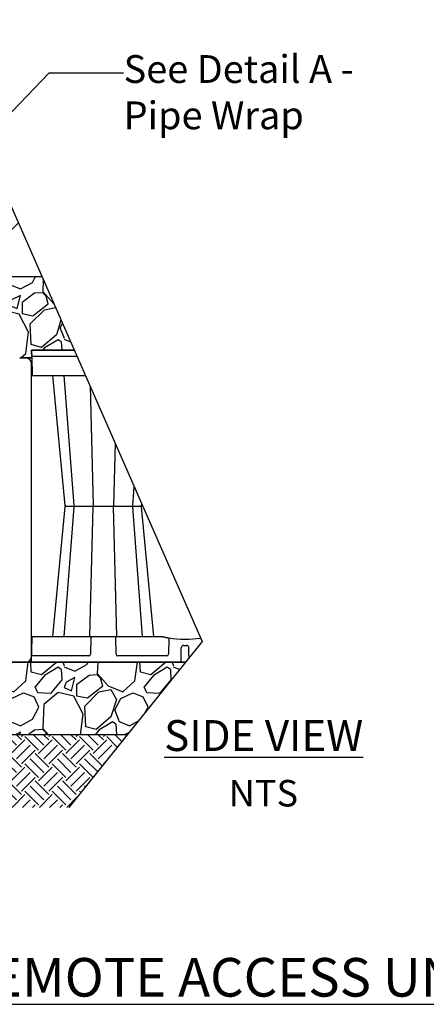
# Model space of a CAD drawing. Units: inches. Extents: x 3579 to 22596, y -1076 to 12505.
# Drawn here: x 15903 to 17484, y 4157 to 7983 of the extents above; entities that cross this region are included whole.
import ezdxf
from ezdxf import colors
from ezdxf.entities.mleader import LeaderData, LeaderLine
from ezdxf.math import Vec2, Vec3

# ---------------------------------------------------------------- set-up
doc = ezdxf.new("R2010")
doc.units = ezdxf.units.IN
doc.header["$LTSCALE"] = 0.25
doc.header["$MEASUREMENT"] = 0
doc.layers.add('Geotextile', color=7, linetype='Continuous', lineweight=30, true_color=0x3e5d76)
for name, color, linetype in [('HD', 7, 'Continuous'), ('SD', 7, 'Continuous'), ('Text', 7, 'Continuous')]:
    doc.layers.add(name, color=color, linetype=linetype)
doc.styles.add('Annotative', font='arial.ttf', dxfattribs={"height": 0.09375})
doc.styles.get("Standard").update_dxf_attribs({"font": 'arial.ttf'})
pattern_1 = [(273.01279, (-59.397, 364.867), (212.132034, -3606.244584), [40.361, -3995.7264]), (229.96974, (-57.276, 324.562), (2333.452378, 2757.716447), [69.2604, -6856.7774]), (177.51045, (-101.823, 271.529), (4454.772721, -212.132034), [48.8364, -4834.8098]), (312.27369, (-131.522, 135.765), (-4030.508653, 4454.772721), [63.0714, -6244.0674]), (337.83365, (-89.095, 89.095), (-3606.244584, 1484.92424), [61.8465, -6122.812]), (42.27369, (-31.82, 65.761), (-4454.772721, -4030.508653), [63.0714, -6244.0674]), (82.69424, (14.849, 108.187), (-636.396103, -4879.03679), [83.4087, -8257.4546]), (117.25533, (25.456, 190.919), (-3181.980515, 6151.828996), [78.7464, -7795.8964]), (166.42957, (-10.607, 260.922), (-4454.772721, 1060.660172), [63.285, -6265.222]), (220.23636, (-72.125, 275.772), (2545.584412, 2121.320344), [72.2496, -3540.2288]), (267.39744, (-127.279, 229.103), (-212.1320344, -4879.03679), [93.4344, -9250.0125]), (183.81407, (80.61, 343.654), (-2757.716447, -212.132034), [31.8903, -3157.1534]), (216.46923, (48.79, 341.533), (3181.980515, 2333.452378), [60.671, -6006.4534]), (270, (0, 305.47), (212.132, -212.132), [42.4263, -381.838]), (248.1986, (-40.305, 316.077), (636.3961, 1484.92424), [22.8474, -2261.8845]), (336.8014, (-48.79, 294.864), (-848.52814, 424.26407), [32.311, -1583.2385]), (75.96376, (-19.09, 282.136), (212.13203, 1060.66017), [52.4787, -1696.807]), (206.56505, (-6.36, 333.05), (636.3961, 212.13203), [37.9473, -910.736]), (61.38954, (-171.827, 171.827), (1484.92424, 2757.716447), [53.16, -5262.8535]), (115.34618, (-146.371, 218.496), (1484.92424, -3181.980515), [44.5983, -4415.2223]), (338.1986, (-48.79, 375.474), (-1484.92424, 636.3961), [45.6945, -2239.0374]), (28.61046, (-6.364, 358.503), (-2757.716447, -1484.92424), [53.16, -5262.8535]), (24.44395, (-40.305, 40.305), (-1484.92424, -636.3961), [51.264, -2511.937]), (339.77514, (6.364, 61.518), (-3394.11255, 1272.792206), [42.9534, -4252.393]), (111.8014, (165.463, 165.463), (-636.3961, 1484.92424), [45.6945, -2239.0374]), (62.35402, (148.492, 207.89), (-1909.18831, -3606.244584), [50.2893, -4978.627]), (114.44395, (61.52, 61.52), (636.3961, -1484.92424), [25.632, -2537.569]), (146.30993, (152.735, 152.735), (-1060.66017, 636.3961), [15.297, -1514.409]), (210.96376, (140.01, 161.22), (848.52814, 424.26407), [61.8465, -1175.085]), (231.00901, (86.974, 129.4), (1909.188309, 2333.452378), [57.315, -5674.177]), (348.69007, (0, 263.04), (-636.3961, 212.13203), [43.2666, -1038.399]), (38.15723, (42.426, 254.558), (4030.508653, 3181.980515), [75.5382, -7478.2688]), (105.9454, (101.823, 301.227), (636.396103, -2333.45238), [30.887, -3057.8022]), (135, (93.34, 330.93), (-424.264, 3e-14), [18, -282]), (165.25644, (76.368, 131.522), (2333.452378, -636.396103), [41.677, -4126.056]), (93.01279, (36.062, 142.128), (-212.132034, 3606.244584), [80.7216, -3955.3656]), (45, (31.82, 222.74), (0, 424.264), [78, -222]), (10.30485, (86.974, 277.893), (3606.244584, 636.396103), [47.4342, -4695.9823]), (299.0546, (133.643, 286.38), (636.3961, -1060.66017), [43.6806, -2140.3524]), (252.645975, (154.856, 248.194), (-1909.188309, -6151.828996), [71.1195, -7040.8423]), (220.42608, (133.643, 180.312), (-2969.848481, -2545.584412), [75.2397, -7448.722])]

msp = doc.modelspace()

# ---------------------------------------------------------------- hatches: boundary and pattern name
at = {"layer": 'HD', "transparency": 33554559}
h = msp.add_hatch(dxfattribs=at)
h.set_pattern_fill('GRAVEL', scale=300, angle=45)
h.set_pattern_definition(pattern_1)
h.paths.add_polyline_path([(15799.6, 6674), (15801.4, 6670.2), (15805.3, 6668.7), (15949.8, 6668.7), (15949.3, 6699.1), (16114.4, 6699.1), (15988.7, 6985.1), (15796.7, 6985.1), (15769.9, 6746.2), (15788.6, 6741.1), (15794.8, 6728.5)])
at = {"layer": 'HD', "transparency": 33554687}
h = msp.add_hatch(dxfattribs=at)
h.set_pattern_fill('EARTH', color=25, scale=300, angle=45)
h.paths.add_polyline_path([(14260.8, 4922.1), (16093.5, 4922.1), (16320.6, 5204.1), (14260.8, 5204.1), (14263.8, 6246.3), (13981.8, 6244.2), (13978.8, 4922.1)])
at = {"layer": 'HD', "transparency": 33554559}
h = msp.add_hatch(dxfattribs=at)
h.set_pattern_fill('GRAVEL', scale=300, angle=45)
h.set_pattern_definition(pattern_1)
h.paths.add_polyline_path([(14260.8, 5204.1), (14782.9, 5204.1), (16320.6, 5204.1), (16547.8, 5486.1), (14782.9, 5486.1), (14784.1, 6021.7), (14783, 6221.3), (14350, 6221.3), (14265.1, 6245.3)])
at = {"layer": 'SD', "transparency": 33554559}
h = msp.add_hatch(dxfattribs=at)
h.set_pattern_fill('ANSI37', color=256, scale=77.019153)
h.set_pattern_definition([(45, (19571.14, 11558), (-172.913, 172.913), []), (135, (19571.14, 11558), (-172.913, -172.913), [])])
h.paths.add_polyline_path([(15988.7, 6985.1), (15805.1, 7401), (15796.7, 6992.2)])

# ---------------------------------------------------------------- linework, layer by layer
at = {"layer": 'Geotextile', "lineweight": 35}
for p, q in [((15949.3, 6699.1), (15949.8, 6668.7)), ((15949.3, 6699.1), (16114.4, 6699.1)), ((15949.8, 6668.7), (15902.8, 6668.7)), ((16547.8, 5486.1), (14818.3, 5486.1))]:
    msp.add_line(p, q, dxfattribs=at)
at = {"layer": 'HD', "color": 7, "linetype": 'Continuous', "lineweight": 25}
for p, q in [((16125.3, 6674.2), (15949.7, 6674.2)), ((15949.8, 6668.7), (15951, 6602.6)), ((15954, 6599.7), (16158.1, 6599.7)), ((16030.7, 6599.7), (16078.8, 6095.3)), ((16074.8, 6599.7), (16112.8, 6095.4)), ((16176.2, 6558.4), (16188, 6095.3)), ((16273.5, 6336.9), (16267.4, 6095.3)), ((16342.6, 6095.3), (16348, 6167.5)), ((16078.8, 6090), (16030.7, 5585.5)), ((16112.8, 6089.9), (16074.8, 5585.5)), ((16175.2, 5585.5), (16188, 6089.9)), ((16280.2, 5585.5), (16267.4, 6089.9)), ((16380.6, 5585.5), (16342.6, 6089.9)), ((16376.6, 6095.3), (16377.2, 6101.2)), ((16424.7, 5585.5), (16376.6, 6089.9)), ((15949.3, 5486.1), (15951, 5582.6)), ((15954, 5585.5), (16456.1, 5585.5)), ((16179.1, 5582.6), (16178.1, 5517.3)), ((16179.1, 5582.6), (16179.1, 5585.5)), ((16277.3, 5517.3), (16276.2, 5585.5)), ((16482.1, 5577.9), (16481.2, 5517.3)), ((16541, 5551.7), (16550.8, 5551.7)), ((16171.7, 5511), (15949.7, 5511)), ((16474.7, 5511), (16283.7, 5511))]:
    msp.add_line(p, q, dxfattribs=at)
at = {"layer": 'HD'}
for p, q in [((15949.3, 5509.4), (15949.3, 6645.4)), ((16081.8, 6092.6), (16373.6, 6092.6)), ((16320.6, 5204.1), (14260.8, 5204.1))]:
    msp.add_line(p, q, dxfattribs=at)
for centre, start, end in [((15926, 6645.4), 0, 90), ((15926, 5509.4), 270, 0)]:
    msp.add_arc(centre, 23.3, start, end, dxfattribs=at)
at = {"layer": 'HD', "color": 7, "linetype": 'Continuous', "lineweight": 25}
for centre, radius, start, end in [((15954, 6602.7), 2.98, 181, 270), ((16081.8, 6095.6), 2.98, 186.1133, 270), ((16081.8, 6089.6), 2.98, 90, 173.6381), ((16115.8, 6095.6), 2.98, 184.565, 270), ((16115.8, 6089.6), 2.98, 90.0001, 175.3525), ((16191.1, 6094.7), 3.16, 169.6313, 222.2393), ((16191.1, 6090.5), 3.16, 137.7607, 190.3687), ((16264.3, 6094.7), 3.16, 317.7603, 10.3687), ((16264.3, 6090.5), 3.16, 349.6313, 42.2397), ((16339.6, 6095.6), 2.98, 270.0001, 354.5342), ((16339.6, 6089.6), 2.98, 5.1296, 89.9999), ((16373.6, 6095.6), 2.98, 270, 353.6464), ((16373.6, 6089.6), 2.98, 6.097, 90), ((15954, 5582.5), 2.98, 90, 179), ((16545.9, 5965.5), 390, 260.1391, 260.3675), ((16735.8, 5536.8), 257.1, 170.1644, 170.8178), ((16545.9, 5965.5), 390, 260.6563, 278.8829), ((16541, 5541.8), 9.94, 90, 179.25), ((16550.8, 5541.8), 9.94, 0.75, 90)]:
    msp.add_arc(centre, radius, start, end, dxfattribs=at)
for centre, major_axis, ratio, start_param, end_param in [((16171.7, 5517.4), (6.27, -1.21), 0.995902, 4.902931, 6.456274), ((16283.7, 5517.4), (6.27, 1.21), 0.995902, 2.968504, 4.521847), ((16474.7, 5517.4), (6.43, -0.63), 0.984511, 4.811616, 6.364959)]:
    msp.add_ellipse(centre, major_axis=major_axis, ratio=ratio, start_param=start_param, end_param=end_param, dxfattribs=at)
msp.add_open_spline([(16456.1, 5585.5), (16457.6, 5585.5), (16459.1, 5585.4), (16460.5, 5585)], degree=3, dxfattribs=at)
for points, knots in [([(16460.5, 5585), (16462.8, 5584.5), (16465, 5584.1), (16467.6, 5583.5), (16468.1, 5583.4), (16469.1, 5583.2), (16469.6, 5583.1), (16471, 5582.8), (16471.8, 5582.7), (16473.5, 5582.4), (16474.3, 5582.2), (16475.7, 5582), (16476.3, 5581.8), (16477.1, 5581.7), (16477.3, 5581.7), (16477.8, 5581.6), (16478, 5581.5), (16478.6, 5581.4), (16478.9, 5581.4), (16479.1, 5581.3)], [0, 0, 0, 0, 0.25, 0.25, 0.3125, 0.3125, 0.375, 0.375, 0.5, 0.5, 0.625, 0.625, 0.75, 0.75, 0.8125, 0.8125, 0.875, 0.875, 1, 1, 1, 1]), ([(16474.6, 5582.2), (16477.1, 5581.7), (16480, 5581.2), (16482.4, 5580.8), (16482.7, 5580.7)], [0, 0, 0, 0, 0.887004, 1, 1, 1, 1]), ([(16480.6, 5581.1), (16480.7, 5581.1), (16480.7, 5581.1), (16481, 5581), (16481.1, 5581), (16481.6, 5580.9), (16482.1, 5580.8), (16482.6, 5580.8)], [0, 0, 0, 0, 0.25, 0.25, 0.5, 0.5, 1, 1, 1, 1]), ([(16530.3, 5487.6), (16530.4, 5496.7), (16530.6, 5510.4), (16530.8, 5524.1), (16530.9, 5529.8), (16530.9, 5531), (16530.9, 5533.2), (16531, 5536.7), (16531, 5540.1), (16531, 5542.4)], [0, 0, 0, 0, 0.5, 0.75, 0.75, 0.8125, 0.8125, 0.875, 1, 1, 1, 1]), ([(16561.2, 5502.8), (16561.2, 5506.8), (16561, 5515.5), (16560.9, 5524.1), (16560.9, 5529.8), (16560.8, 5531), (16560.8, 5533.2), (16560.8, 5536.7), (16560.7, 5540.1), (16560.7, 5542.4)], [0.2774847, 0.2774847, 0.2774847, 0.2774847, 0.5, 0.75, 0.75, 0.8125, 0.8125, 0.875, 1, 1, 1, 1]), ([(16528.8, 5486.1), (16529.1, 5486.1), (16529.3, 5486.2), (16529.7, 5486.3), (16529.8, 5486.5), (16530.1, 5486.8), (16530.2, 5486.9), (16530.3, 5487.2), (16530.3, 5487.4), (16530.3, 5487.6)], [0, 0, 0, 0, 0.25, 0.25, 0.5, 0.5, 0.75, 0.75, 1, 1, 1, 1])]:
    msp.add_open_spline(points, degree=3, knots=knots, dxfattribs=at)
at = {"layer": 'SD'}
for p, q in [((15550.2, 7982.8), (16612.3, 5566.2)), ((13646.3, 6985.1), (15988.7, 6985.1)), ((16612.3, 5566.2), (16093.5, 4922.1))]:
    msp.add_line(p, q, dxfattribs=at)

# ---------------------------------------------------------------- texts
at = {"layer": 'Text', "attachment_point": 1, "style": 'Annotative'}
for s, width, gutter_width, insert, char_height in [('\\pxqc;{\\fCalibri|b1|i0|c0|p34;\\LSIDE VIEW }', 2328.42, 600, (15687.1, 5261.2), 120), ('\\pxqc;{\\fCalibri|b1|i0|c0|p34;\\L1.0 LAYER 600HD - REMOTE ACCESS UNIT PIPE INSTALLATION }', 6581.482, 750, (13522.9, 4336.9), 150)]:
    msp.add_mtext_dynamic_manual_height_columns(s, width=width, gutter_width=gutter_width, heights=[0], dxfattribs=dict(at, insert=insert, char_height=char_height))
at = {"layer": 'Text', "insert": (16715.3, 5028.7), "char_height": 103.12, "width": 512.714, "attachment_point": 1}
msp.add_mtext('\\pxt35;NTS', dxfattribs=at)

# ---------------------------------------------------------------- leaders
at = {"layer": 'Text'}
ml = msp.add_multileader_mtext('Standard', dxfattribs=at)
ml.set_content('See Detail A - Pipe Wrap', color=256)
ml.set_leader_properties()
ml.build(insert=Vec2(0, 0))
ml.multileader.update_dxf_attribs({"text_right_attachment_type": 6, "dogleg_length": 0.0938, "arrow_head_size": 150})
ctx = ml.context
ctx.base_point, ctx.char_height, ctx.arrow_head_size, ctx.landing_gap_size, ctx.plane_origin = Vec3(16306.8, 7776.1), 108, 150, 0.141, Vec3(17950.4, 7409.1)
ctx.right_attachment = 6
notes = []
notes.append((ctx, [(0, (1, 1, 0), (16016.8, 7776.1), (1, 0), 290, [(1, [(14701.2, 6407.4)], 0, [])])]))
ctx.mtext.insert, ctx.mtext.width, ctx.mtext.flow_direction = Vec3(16306.9, 7845.1), 1117.501, 5
for ctx, leaders in notes:
    for number, flags, end, landing, length, lines in leaders:
        leader = LeaderData()
        leader.index, (leader.has_last_leader_line, leader.has_dogleg_vector, leader.attachment_direction) = number, flags
        leader.last_leader_point, leader.dogleg_vector, leader.dogleg_length = Vec3(end), Vec3(landing), length
        for number, points, colour, breaks in lines:
            line = LeaderLine()
            line.index, line.vertices, line.color, line.breaks = number, Vec3.list(points), colors.encode_raw_color(colour), breaks
            leader.lines.append(line)
        ctx.leaders.append(leader)

doc.saveas('drawing.dxf')
